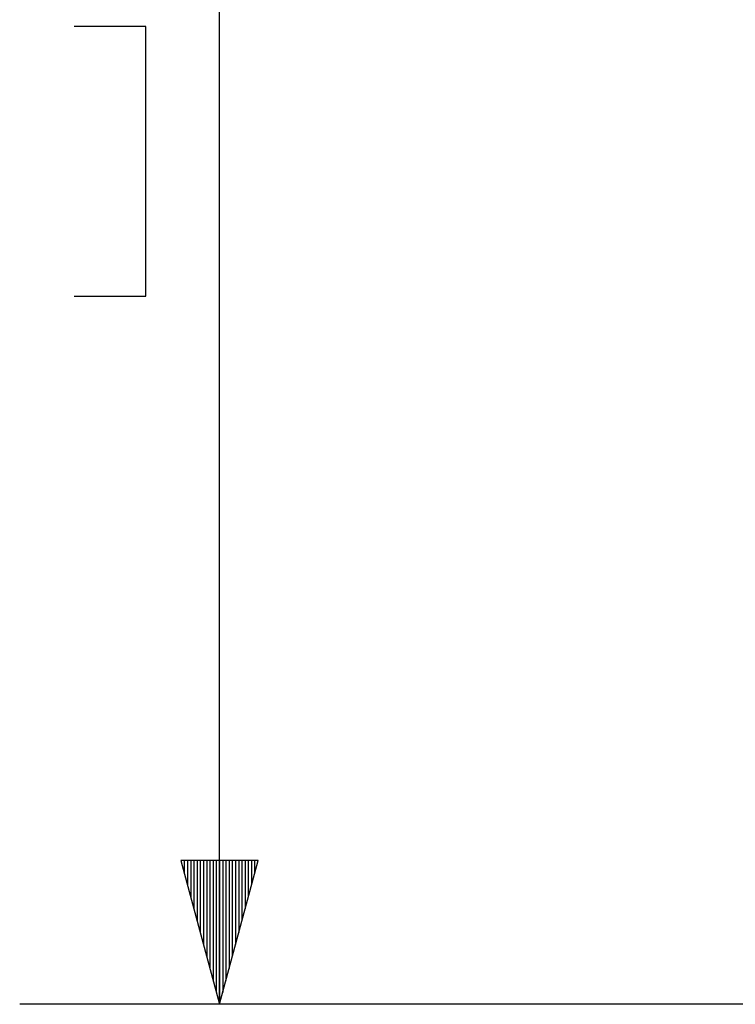
# Paper-space layout 'Layout1' of a CAD drawing. Extents: x 0 to 11, y 0 to 8.5.
# Drawn here: x 1.2 to 1.7, y 3.6 to 4.2 of the extents above; entities that cross this region are included whole.
import ezdxf

# ---------------------------------------------------------------- set-up
doc = ezdxf.new("R2010")
doc.units = 0
doc.header["$MEASUREMENT"] = 0
doc.layers.add('1', color=7, linetype='Continuous')

psp = doc.layouts.get("Layout1")

# ---------------------------------------------------------------- linework, layer by layer
at = {"layer": '1', "color": 3, "linetype": 'Continuous'}
for p, q in [((1.33022, 3.55035), (1.33022, 4.85841)), ((1.28421, 4.16169), (1.23921, 4.16169)), ((1.28421, 3.99294), (1.28421, 4.16169)), ((1.23921, 3.99294), (1.28421, 3.99294)), ((1.30611, 3.64035), (1.33022, 3.55035)), ((1.35434, 3.64035), (1.30611, 3.64035)), ((1.30622, 3.64035), (1.30622, 3.63992)), ((1.30622, 3.64035), (1.30622, 3.63992)), ((1.30822, 3.64035), (1.30822, 3.63246)), ((1.31022, 3.64035), (1.31022, 3.62499)), ((1.31222, 3.64035), (1.31222, 3.61753)), ((1.31422, 3.64035), (1.31422, 3.61007)), ((1.31622, 3.64035), (1.31622, 3.6026)), ((1.31822, 3.64035), (1.31822, 3.59514)), ((1.32022, 3.64035), (1.32022, 3.58767)), ((1.32222, 3.64035), (1.32222, 3.58021)), ((1.32422, 3.64035), (1.32422, 3.57275)), ((1.32622, 3.64035), (1.32622, 3.56528)), ((1.32822, 3.64035), (1.32822, 3.55782)), ((1.33022, 3.64035), (1.33022, 3.55035)), ((1.33022, 3.64035), (1.33022, 3.55035)), ((1.33022, 3.55035), (1.35434, 3.64035)), ((1.33222, 3.64035), (1.33222, 3.55782)), ((1.33422, 3.64035), (1.33422, 3.56528)), ((1.33622, 3.64035), (1.33622, 3.57275)), ((1.33822, 3.64035), (1.33822, 3.58021)), ((1.34022, 3.64035), (1.34022, 3.58767)), ((1.34222, 3.64035), (1.34222, 3.59514)), ((1.34422, 3.64035), (1.34422, 3.6026)), ((1.34622, 3.64035), (1.34622, 3.61007)), ((1.34822, 3.64035), (1.34822, 3.61753)), ((1.35022, 3.64035), (1.35022, 3.62499)), ((1.35222, 3.64035), (1.35222, 3.63246)), ((1.35422, 3.64035), (1.35422, 3.63992)), ((1.35422, 3.64035), (1.35422, 3.63992)), ((2.26496, 3.55035), (1.20522, 3.55035))]:
    psp.add_line(p, q, dxfattribs=at)

doc.saveas('drawing.dxf')
